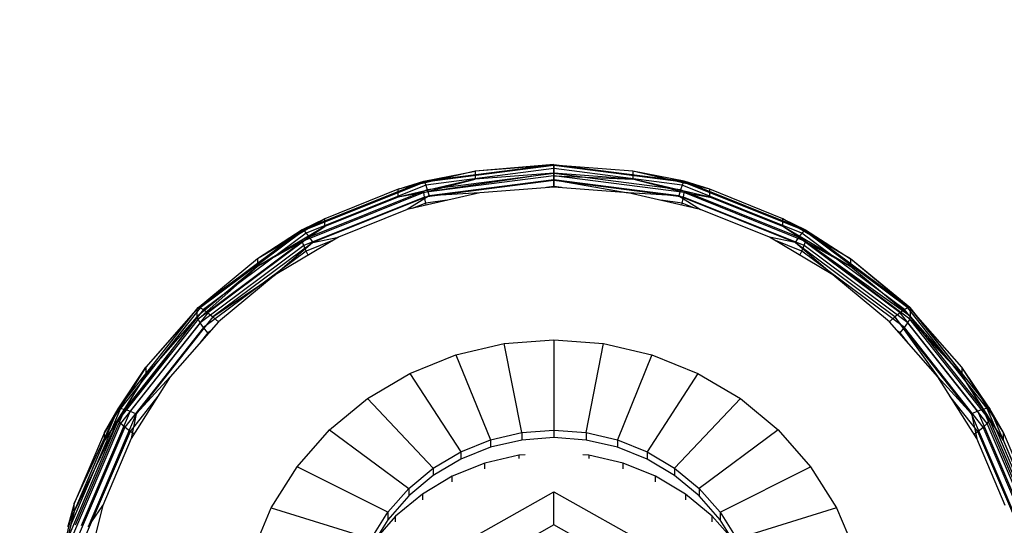
# Model space of a CAD drawing. Units: millimetres. Extents: x 5924 to 16175, y -4864 to 6489.
# Drawn here: x 9736 to 9750, y 1089 to 1096 of the extents above; entities that cross this region are included whole.
import ezdxf

# ---------------------------------------------------------------- set-up
doc = ezdxf.new("R2010")
doc.units = ezdxf.units.MM
doc.layers.add('Strefa bezpieczna', color=8, linetype='Continuous')
doc.dimstyles.get("Standard").update_dxf_attribs({"dimtxt": 180, "dimasz": 180, "dimexe": 0.18, "dimexo": 0.0625, "dimgap": 200, "dimtad": 0, "dimtih": 1, "dimtoh": 1, "dimlfac": 0.001, "dimzin": 0, "dimdsep": 46, "dimtxsty": 'Standard', "dimcen": 0.09, "dimse1": 1, "dimse2": 1, "dimadec": 0, "dimazin": 0, "dimtfac": 1, "dimtdec": 4, "dimtofl": 0, "dimtmove": 0, "dimatfit": 3, "dimfxl": 1, "dimtolj": 1, "dimtzin": 0, "dimarcsym": 0})

# ---------------------------------------------------------------- blocks, each defined once
blk = doc.blocks.new('*D5')
at = {"layer": 'Defpoints', "color": 0}
for p in [(7205.368, 3220.655), (9681.742, 3220.655), (9866.442, -2899.943)]:
    blk.add_point(p, dxfattribs=at)
at = {"layer": 'Strefa bezpieczna', "color": 0, "lineweight": -2}
for p, q in [((7205.368, 3040.655), (7205.368, 450.356)), ((7205.368, -2719.943), (7205.368, -129.644))]:
    blk.add_line(p, q, dxfattribs=at)
at = {"layer": 'Strefa bezpieczna', "color": 0}
for points in [[(7235.368, 3040.655), (7175.368, 3040.655), (7205.368, 3220.655)], [(7175.368, -2719.943), (7235.368, -2719.943), (7205.368, -2899.943)]]:
    blk.add_solid(points, dxfattribs=at)
at = {"layer": 'Strefa bezpieczna', "color": 0, "insert": (7205.368, 160.356), "char_height": 180, "attachment_point": 5}
blk.add_mtext('\\A1;6.12', dxfattribs=at)
blk = doc.blocks.new('*D6')
at = {"layer": 'Defpoints', "color": 0}
for p in [(6163.017, 4720.945), (10070.942, 4720.945), (10070.942, -4863.72)]:
    blk.add_point(p, dxfattribs=at)
at = {"layer": 'Strefa bezpieczna', "color": 0, "lineweight": -2}
for p, q in [((6163.017, 4540.945), (6163.017, 218.612)), ((6163.017, -4683.72), (6163.017, -361.388))]:
    blk.add_line(p, q, dxfattribs=at)
at = {"layer": 'Strefa bezpieczna', "color": 0}
for points in [[(6193.017, 4540.945), (6133.017, 4540.945), (6163.017, 4720.945)], [(6133.017, -4683.72), (6193.017, -4683.72), (6163.017, -4863.72)]]:
    blk.add_solid(points, dxfattribs=at)
at = {"layer": 'Strefa bezpieczna', "color": 0, "insert": (6163.017, -71.388), "char_height": 180, "attachment_point": 5}
blk.add_mtext('\\A1;9.58', dxfattribs=at)

msp = doc.modelspace()

# ---------------------------------------------------------------- linework, layer by layer
for p, q in [((9741.764, 1093.793), (9743.509, 1094.016)), ((9743.509, 1094), (9741.774, 1093.779)), ((9743.509, 1093.959), (9741.791, 1093.739)), ((9743.509, 1094.016), (9742.452, 1093.923)), ((9743.509, 1094.004), (9742.452, 1093.923)), ((9743.509, 1094.016), (9745.254, 1093.793)), ((9743.509, 1093.9), (9743.509, 1094.004)), ((9744.566, 1093.923), (9743.509, 1094.004)), ((9743.509, 1094.004), (9745.254, 1093.793)), ((9745.244, 1093.779), (9743.509, 1094)), ((9743.509, 1094), (9743.509, 1093.959)), ((9745.228, 1093.739), (9743.509, 1093.959)), ((9743.509, 1093.959), (9743.509, 1093.894)), ((9742.452, 1093.923), (9741.421, 1093.683)), ((9741.764, 1093.793), (9742.452, 1093.923)), ((9743.509, 1093.9), (9741.764, 1093.639)), ((9743.509, 1093.861), (9741.764, 1093.639)), ((9743.509, 1093.894), (9741.812, 1093.677)), ((9742.452, 1093.923), (9742.452, 1093.819)), ((9743.509, 1093.9), (9742.452, 1093.819)), ((9743.509, 1093.861), (9743.509, 1093.9)), ((9744.566, 1093.819), (9743.509, 1093.9)), ((9745.206, 1093.677), (9743.509, 1093.894)), ((9743.509, 1093.894), (9743.509, 1093.81)), ((9743.509, 1093.799), (9743.509, 1093.861)), ((9745.254, 1093.639), (9743.509, 1093.861)), ((9743.509, 1093.861), (9744.566, 1093.819)), ((9745.597, 1093.683), (9744.566, 1093.923)), ((9744.566, 1093.923), (9744.566, 1093.819)), ((9745.254, 1093.793), (9744.566, 1093.923)), ((9740.138, 1093.139), (9741.764, 1093.793)), ((9741.774, 1093.779), (9740.158, 1093.129)), ((9741.791, 1093.739), (9740.189, 1093.096)), ((9742.452, 1093.819), (9741.421, 1093.579)), ((9741.421, 1093.683), (9741.764, 1093.793)), ((9741.764, 1093.639), (9742.452, 1093.819)), ((9743.509, 1093.799), (9741.774, 1093.578)), ((9741.774, 1093.779), (9741.791, 1093.739)), ((9741.791, 1093.739), (9741.812, 1093.677)), ((9743.509, 1093.81), (9741.837, 1093.596)), ((9743.509, 1093.713), (9742.515, 1093.637)), ((9743.509, 1093.718), (9743.409, 1093.705)), ((9745.181, 1093.596), (9743.509, 1093.81)), ((9743.509, 1093.81), (9743.509, 1093.713)), ((9743.509, 1093.81), (9744.504, 1093.637)), ((9743.509, 1093.718), (9743.509, 1093.799)), ((9745.244, 1093.578), (9743.509, 1093.799)), ((9743.609, 1093.705), (9743.509, 1093.718)), ((9744.504, 1093.637), (9743.509, 1093.713)), ((9745.254, 1093.639), (9744.566, 1093.819)), ((9745.597, 1093.579), (9744.566, 1093.819)), ((9745.228, 1093.739), (9745.206, 1093.677)), ((9745.244, 1093.779), (9745.228, 1093.739)), ((9746.829, 1093.096), (9745.228, 1093.739)), ((9746.861, 1093.129), (9745.244, 1093.779)), ((9745.597, 1093.683), (9745.254, 1093.793)), ((9745.254, 1093.793), (9746.881, 1093.139)), ((9741.764, 1093.639), (9740.138, 1092.985)), ((9741.774, 1093.578), (9740.158, 1092.928)), ((9741.812, 1093.677), (9740.231, 1093.041)), ((9741.837, 1093.596), (9740.279, 1092.97)), ((9741.421, 1093.683), (9740.442, 1093.289)), ((9741.421, 1093.579), (9740.442, 1093.185)), ((9741.421, 1093.579), (9741.421, 1093.683)), ((9741.764, 1093.639), (9741.421, 1093.579)), ((9742.515, 1093.637), (9741.545, 1093.411)), ((9741.837, 1093.596), (9741.545, 1093.411)), ((9741.774, 1093.578), (9741.764, 1093.639)), ((9741.791, 1093.498), (9741.774, 1093.578)), ((9741.812, 1093.677), (9741.837, 1093.596)), ((9742.515, 1093.637), (9741.837, 1093.596)), ((9745.473, 1093.411), (9744.504, 1093.637)), ((9745.181, 1093.596), (9744.504, 1093.637)), ((9745.206, 1093.677), (9745.181, 1093.596)), ((9746.739, 1092.97), (9745.181, 1093.596)), ((9745.181, 1093.596), (9745.473, 1093.411)), ((9746.787, 1093.041), (9745.206, 1093.677)), ((9745.228, 1093.498), (9745.244, 1093.578)), ((9745.244, 1093.578), (9745.254, 1093.639)), ((9746.861, 1092.928), (9745.244, 1093.578)), ((9746.881, 1092.985), (9745.254, 1093.639)), ((9745.254, 1093.639), (9745.597, 1093.579)), ((9745.597, 1093.579), (9745.597, 1093.683)), ((9746.577, 1093.289), (9745.597, 1093.683)), ((9746.577, 1093.185), (9745.597, 1093.579)), ((9741.791, 1093.498), (9741.612, 1093.426)), ((9742.078, 1093.535), (9741.791, 1093.498)), ((9741.797, 1093.469), (9741.791, 1093.498)), ((9745.228, 1093.498), (9744.94, 1093.535)), ((9745.221, 1093.469), (9745.228, 1093.498)), ((9745.406, 1093.426), (9745.228, 1093.498)), ((9741.545, 1093.411), (9740.623, 1093.04)), ((9746.395, 1093.04), (9745.473, 1093.411)), ((9740.442, 1093.289), (9739.538, 1092.752)), ((9740.442, 1093.185), (9739.538, 1092.648)), ((9740.442, 1093.289), (9740.138, 1093.139)), ((9740.138, 1092.985), (9740.442, 1093.185)), ((9740.442, 1093.185), (9740.442, 1093.289)), ((9746.577, 1093.185), (9746.577, 1093.289)), ((9747.481, 1092.752), (9746.577, 1093.289)), ((9746.577, 1093.289), (9746.881, 1093.139)), ((9746.881, 1092.985), (9746.577, 1093.185)), ((9747.481, 1092.648), (9746.577, 1093.185)), ((9738.731, 1092.084), (9740.138, 1093.139)), ((9738.741, 1092.099), (9740.138, 1093.139)), ((9740.158, 1093.129), (9738.769, 1092.095)), ((9740.189, 1093.096), (9738.814, 1092.072)), ((9740.231, 1093.041), (9738.873, 1092.03)), ((9740.138, 1093.139), (9739.538, 1092.752)), ((9740.623, 1093.04), (9739.773, 1092.535)), ((9740.158, 1093.129), (9740.189, 1093.096)), ((9740.189, 1093.096), (9740.231, 1093.041)), ((9740.231, 1093.041), (9740.279, 1092.97)), ((9740.279, 1092.97), (9740.623, 1093.04)), ((9747.245, 1092.535), (9746.395, 1093.04)), ((9746.739, 1092.97), (9746.395, 1093.04)), ((9746.787, 1093.041), (9746.739, 1092.97)), ((9746.829, 1093.096), (9746.787, 1093.041)), ((9748.145, 1092.03), (9746.787, 1093.041)), ((9746.861, 1093.129), (9746.829, 1093.096)), ((9748.204, 1092.072), (9746.829, 1093.096)), ((9748.249, 1092.095), (9746.861, 1093.129)), ((9746.881, 1093.139), (9748.277, 1092.099)), ((9746.881, 1093.139), (9747.481, 1092.752)), ((9740.138, 1092.985), (9738.741, 1091.945)), ((9740.158, 1092.928), (9738.769, 1091.894)), ((9740.279, 1092.97), (9738.941, 1091.974)), ((9740.138, 1092.985), (9739.538, 1092.648)), ((9740.279, 1092.97), (9739.773, 1092.535)), ((9740.158, 1092.928), (9740.138, 1092.985)), ((9740.189, 1092.855), (9740.158, 1092.928)), ((9740.564, 1093.005), (9740.189, 1092.855)), ((9746.829, 1092.855), (9746.454, 1093.005)), ((9748.077, 1091.974), (9746.739, 1092.97)), ((9747.245, 1092.535), (9746.739, 1092.97)), ((9746.829, 1092.855), (9746.861, 1092.928)), ((9746.861, 1092.928), (9746.881, 1092.985)), ((9748.249, 1091.894), (9746.861, 1092.928)), ((9748.277, 1091.945), (9746.881, 1092.985)), ((9746.881, 1092.985), (9747.481, 1092.648)), ((9748.287, 1091.98), (9746.881, 1092.985)), ((9740.189, 1092.855), (9738.814, 1091.831)), ((9740.217, 1092.799), (9740.189, 1092.855)), ((9746.802, 1092.799), (9746.829, 1092.855)), ((9748.204, 1091.831), (9746.829, 1092.855)), ((9739.538, 1092.752), (9738.731, 1092.084)), ((9739.538, 1092.648), (9738.731, 1091.98)), ((9738.741, 1091.945), (9739.538, 1092.648)), ((9739.538, 1092.752), (9739.538, 1092.648)), ((9748.287, 1092.084), (9747.481, 1092.752)), ((9747.481, 1092.752), (9747.481, 1092.648)), ((9748.277, 1092.099), (9747.481, 1092.752)), ((9748.287, 1091.98), (9747.481, 1092.648)), ((9738.941, 1091.974), (9739.773, 1092.535)), ((9739.773, 1092.535), (9739.014, 1091.906)), ((9748.004, 1091.906), (9747.245, 1092.535)), ((9737.67, 1090.744), (9738.741, 1092.099)), ((9738.731, 1091.98), (9737.67, 1090.59)), ((9738.769, 1092.095), (9737.704, 1090.748)), ((9738.814, 1092.072), (9737.759, 1090.737)), ((9738.873, 1092.03), (9737.831, 1090.713)), ((9738.741, 1092.099), (9738.043, 1091.301)), ((9738.731, 1092.084), (9738.043, 1091.301)), ((9738.731, 1091.98), (9738.043, 1091.197)), ((9738.731, 1091.98), (9738.731, 1092.084)), ((9738.741, 1091.945), (9738.731, 1091.98)), ((9738.741, 1092.099), (9738.769, 1092.095)), ((9738.769, 1092.095), (9738.814, 1092.072)), ((9738.814, 1092.072), (9738.873, 1092.03)), ((9738.873, 1092.03), (9738.941, 1091.974)), ((9748.145, 1092.03), (9748.077, 1091.974)), ((9748.204, 1092.072), (9748.145, 1092.03)), ((9749.187, 1090.713), (9748.145, 1092.03)), ((9748.249, 1092.095), (9748.204, 1092.072)), ((9749.259, 1090.737), (9748.204, 1092.072)), ((9748.277, 1092.099), (9748.249, 1092.095)), ((9749.314, 1090.748), (9748.249, 1092.095)), ((9748.277, 1092.099), (9749.349, 1090.744)), ((9748.277, 1091.945), (9748.287, 1091.98)), ((9748.287, 1091.98), (9748.287, 1092.084)), ((9748.975, 1091.301), (9748.287, 1092.084)), ((9748.287, 1092.084), (9749.349, 1090.744)), ((9748.975, 1091.197), (9748.287, 1091.98)), ((9738.741, 1091.945), (9737.67, 1090.59)), ((9738.769, 1091.894), (9737.704, 1090.547)), ((9738.941, 1091.974), (9737.914, 1090.676)), ((9739.014, 1091.906), (9738.367, 1091.17)), ((9738.769, 1091.894), (9738.741, 1091.945)), ((9738.814, 1091.831), (9738.769, 1091.894)), ((9738.941, 1091.974), (9739.014, 1091.906)), ((9748.077, 1091.974), (9748.004, 1091.906)), ((9748.652, 1091.17), (9748.004, 1091.906)), ((9749.104, 1090.676), (9748.077, 1091.974)), ((9748.077, 1091.974), (9748.652, 1091.17)), ((9748.204, 1091.831), (9748.249, 1091.894)), ((9748.249, 1091.894), (9748.277, 1091.945)), ((9749.314, 1090.547), (9748.249, 1091.894)), ((9749.349, 1090.59), (9748.277, 1091.945)), ((9748.277, 1091.945), (9748.975, 1091.197)), ((9738.814, 1091.831), (9737.759, 1090.497)), ((9738.873, 1091.759), (9738.77, 1091.629)), ((9738.873, 1091.759), (9738.814, 1091.831)), ((9738.907, 1091.784), (9738.873, 1091.759)), ((9748.145, 1091.759), (9748.112, 1091.784)), ((9748.145, 1091.759), (9748.204, 1091.831)), ((9748.248, 1091.629), (9748.145, 1091.759)), ((9749.259, 1090.497), (9748.204, 1091.831)), ((9742.196, 1091.466), (9742.844, 1091.617)), ((9742.844, 1091.617), (9743.509, 1091.668)), ((9743.079, 1090.425), (9742.844, 1091.617)), ((9743.509, 1091.668), (9744.174, 1091.617)), ((9743.509, 1091.668), (9743.509, 1090.457)), ((9743.939, 1090.425), (9744.174, 1091.617)), ((9744.174, 1091.617), (9744.822, 1091.466)), ((9741.58, 1091.218), (9742.196, 1091.466)), ((9742.196, 1091.466), (9742.659, 1090.327)), ((9744.822, 1091.466), (9744.359, 1090.327)), ((9744.822, 1091.466), (9745.438, 1091.218)), ((9738.043, 1091.301), (9737.489, 1090.424)), ((9738.043, 1091.197), (9737.489, 1090.32)), ((9737.67, 1090.744), (9738.043, 1091.301)), ((9737.67, 1090.59), (9738.043, 1091.197)), ((9738.043, 1091.301), (9738.043, 1091.197)), ((9741.011, 1090.88), (9741.58, 1091.218)), ((9741.58, 1091.218), (9742.261, 1090.167)), ((9745.438, 1091.218), (9744.758, 1090.167)), ((9745.438, 1091.218), (9746.007, 1090.88)), ((9749.529, 1090.424), (9748.975, 1091.301)), ((9748.975, 1091.301), (9748.975, 1091.197)), ((9749.349, 1090.744), (9748.975, 1091.301)), ((9749.349, 1090.59), (9748.975, 1091.197)), ((9749.529, 1090.32), (9748.975, 1091.197)), ((9738.367, 1091.17), (9737.845, 1090.345)), ((9738.367, 1091.17), (9737.914, 1090.676)), ((9749.173, 1090.345), (9748.652, 1091.17)), ((9749.104, 1090.676), (9748.652, 1091.17)), ((9738.204, 1090.913), (9737.831, 1090.441)), ((9740.504, 1090.46), (9741.011, 1090.88)), ((9741.893, 1089.948), (9741.011, 1090.88)), ((9745.126, 1089.948), (9746.007, 1090.88)), ((9746.007, 1090.88), (9746.514, 1090.46)), ((9749.187, 1090.441), (9748.814, 1090.913)), ((9736.996, 1089.166), (9737.67, 1090.744)), ((9737.704, 1090.748), (9737.034, 1089.18)), ((9737.083, 1089.474), (9737.67, 1090.744)), ((9737.759, 1090.737), (9737.096, 1089.184)), ((9737.831, 1090.713), (9737.176, 1089.178)), ((9737.914, 1090.676), (9737.269, 1089.164)), ((9737.489, 1090.424), (9737.67, 1090.744)), ((9737.67, 1090.744), (9737.704, 1090.748)), ((9737.704, 1090.748), (9737.759, 1090.737)), ((9737.759, 1090.737), (9737.831, 1090.713)), ((9737.831, 1090.713), (9737.914, 1090.676)), ((9737.914, 1090.676), (9737.845, 1090.345)), ((9749.187, 1090.713), (9749.104, 1090.676)), ((9749.749, 1089.164), (9749.104, 1090.676)), ((9749.104, 1090.676), (9749.173, 1090.345)), ((9749.259, 1090.737), (9749.187, 1090.713)), ((9749.842, 1089.178), (9749.187, 1090.713)), ((9749.314, 1090.748), (9749.259, 1090.737)), ((9749.922, 1089.184), (9749.259, 1090.737)), ((9749.349, 1090.744), (9749.314, 1090.748)), ((9749.984, 1089.18), (9749.314, 1090.748)), ((9749.529, 1090.424), (9749.349, 1090.744)), ((9749.349, 1090.744), (9750.022, 1089.166)), ((9737.67, 1090.59), (9736.996, 1089.012)), ((9737.704, 1090.547), (9737.034, 1088.979)), ((9737.67, 1090.59), (9737.083, 1089.37)), ((9737.67, 1090.59), (9737.489, 1090.32)), ((9737.704, 1090.547), (9737.67, 1090.59)), ((9737.759, 1090.497), (9737.704, 1090.547)), ((9749.259, 1090.497), (9749.314, 1090.547)), ((9749.314, 1090.547), (9749.349, 1090.59)), ((9749.984, 1088.979), (9749.314, 1090.547)), ((9750.022, 1089.012), (9749.349, 1090.59)), ((9749.349, 1090.59), (9749.529, 1090.32)), ((9737.489, 1090.424), (9737.083, 1089.474)), ((9737.759, 1090.497), (9737.096, 1088.943)), ((9737.831, 1090.441), (9737.176, 1088.907)), ((9737.489, 1090.32), (9737.489, 1090.424)), ((9737.831, 1090.441), (9737.759, 1090.497)), ((9737.884, 1090.405), (9737.831, 1090.441)), ((9740.071, 1089.968), (9740.504, 1090.46)), ((9740.504, 1090.46), (9741.565, 1089.676)), ((9742.659, 1090.327), (9743.079, 1090.425)), ((9743.079, 1090.425), (9743.509, 1090.457)), ((9743.079, 1090.425), (9743.079, 1090.325)), ((9743.509, 1090.457), (9743.509, 1090.358)), ((9743.509, 1090.457), (9743.939, 1090.425)), ((9743.939, 1090.425), (9743.939, 1090.325)), ((9743.939, 1090.425), (9744.359, 1090.327)), ((9746.514, 1090.46), (9745.454, 1089.676)), ((9746.514, 1090.46), (9746.947, 1089.968)), ((9749.135, 1090.405), (9749.187, 1090.441)), ((9749.187, 1090.441), (9749.259, 1090.497)), ((9749.842, 1088.907), (9749.187, 1090.441)), ((9749.922, 1088.943), (9749.259, 1090.497)), ((9749.529, 1090.32), (9749.529, 1090.424)), ((9749.935, 1089.474), (9749.529, 1090.424)), ((9737.489, 1090.32), (9737.083, 1089.37)), ((9737.845, 1090.345), (9737.464, 1089.451)), ((9742.261, 1090.167), (9742.659, 1090.327)), ((9742.659, 1090.327), (9742.659, 1090.228)), ((9743.079, 1090.325), (9742.659, 1090.228)), ((9743.509, 1090.358), (9743.079, 1090.325)), ((9743.939, 1090.325), (9743.509, 1090.358)), ((9744.359, 1090.228), (9743.939, 1090.325)), ((9744.359, 1090.327), (9744.359, 1090.228)), ((9744.359, 1090.327), (9744.758, 1090.167)), ((9749.555, 1089.451), (9749.173, 1090.345)), ((9749.935, 1089.37), (9749.529, 1090.32)), ((9741.893, 1089.948), (9742.261, 1090.167)), ((9742.659, 1090.228), (9742.261, 1090.067)), ((9742.261, 1090.167), (9742.261, 1090.067)), ((9744.758, 1090.067), (9744.359, 1090.228)), ((9744.758, 1090.167), (9744.758, 1090.067)), ((9744.758, 1090.167), (9745.126, 1089.948)), ((9742.261, 1090.067), (9741.893, 1089.849)), ((9742.582, 1090.015), (9742.147, 1089.841)), ((9743.04, 1090.122), (9742.582, 1090.015)), ((9742.582, 1089.94), (9742.582, 1090.015)), ((9743.123, 1090.128), (9743.04, 1090.122)), ((9743.04, 1090.122), (9743.04, 1090.079)), ((9743.978, 1090.122), (9743.896, 1090.128)), ((9744.436, 1090.015), (9743.978, 1090.122)), ((9743.978, 1090.122), (9743.978, 1090.079)), ((9744.436, 1089.94), (9744.436, 1090.015)), ((9744.871, 1089.841), (9744.436, 1090.015)), ((9745.126, 1089.849), (9744.758, 1090.067)), ((9739.723, 1089.417), (9740.071, 1089.968)), ((9741.284, 1089.358), (9740.071, 1089.968)), ((9741.565, 1089.676), (9741.893, 1089.948)), ((9741.893, 1089.948), (9741.893, 1089.849)), ((9745.126, 1089.948), (9745.126, 1089.849)), ((9745.126, 1089.948), (9745.454, 1089.676)), ((9745.734, 1089.358), (9746.947, 1089.968)), ((9746.947, 1089.968), (9747.295, 1089.417)), ((9741.893, 1089.849), (9741.565, 1089.577)), ((9742.147, 1089.841), (9741.746, 1089.602)), ((9742.147, 1089.765), (9742.147, 1089.841)), ((9744.871, 1089.765), (9744.871, 1089.841)), ((9745.272, 1089.602), (9744.871, 1089.841)), ((9745.454, 1089.577), (9745.126, 1089.849)), ((9741.284, 1089.358), (9741.565, 1089.676)), ((9741.565, 1089.676), (9741.565, 1089.577)), ((9741.777, 1088.66), (9743.509, 1089.63)), ((9743.509, 1089.188), (9743.509, 1089.63)), ((9743.509, 1089.63), (9745.241, 1088.66)), ((9745.454, 1089.676), (9745.454, 1089.577)), ((9745.454, 1089.676), (9745.734, 1089.358)), ((9737.083, 1089.474), (9736.836, 1088.473)), ((9737.083, 1089.474), (9736.996, 1089.166)), ((9737.083, 1089.37), (9737.083, 1089.474)), ((9741.565, 1089.577), (9741.284, 1089.258)), ((9741.746, 1089.602), (9741.388, 1089.305)), ((9741.746, 1089.602), (9741.746, 1089.526)), ((9745.63, 1089.305), (9745.272, 1089.602)), ((9745.272, 1089.602), (9745.272, 1089.526)), ((9745.734, 1089.258), (9745.454, 1089.577)), ((9737.083, 1089.37), (9736.836, 1088.369)), ((9736.996, 1089.012), (9737.083, 1089.37)), ((9737.464, 1089.451), (9737.231, 1088.51)), ((9737.269, 1089.164), (9737.464, 1089.451)), ((9739.468, 1088.819), (9739.723, 1089.417)), ((9739.723, 1089.417), (9741.059, 1089.001)), ((9741.059, 1089.001), (9741.284, 1089.358)), ((9741.284, 1089.358), (9741.284, 1089.258)), ((9745.734, 1089.358), (9745.734, 1089.258)), ((9745.734, 1089.358), (9745.959, 1089.001)), ((9747.295, 1089.417), (9745.959, 1089.001)), ((9747.295, 1089.417), (9747.551, 1088.819)), ((9741.284, 1089.258), (9741.059, 1088.901)), ((9741.388, 1089.305), (9741.082, 1088.958)), ((9741.388, 1089.229), (9741.388, 1089.305)), ((9745.63, 1089.229), (9745.63, 1089.305)), ((9745.936, 1088.958), (9745.63, 1089.305)), ((9745.959, 1088.901), (9745.734, 1089.258)), ((9743.509, 1089.188), (9741.777, 1088.217)), ((9745.241, 1088.217), (9743.509, 1089.188))]:
    msp.add_line(p, q)

# ---------------------------------------------------------------- dimensions: what is measured, and where the dimension line sits
at = {"layer": 'Strefa bezpieczna'}
for base, p1, p2, picture, middle in [((6163.017, 4720.945), (10070.942, -4863.72), (10070.942, 4720.945), '*D6', (6163.017, -71.388)), ((7205.368, 3220.655), (9866.442, -2899.943), (9681.742, 3220.655), '*D5', (7205.368, 160.356))]:
    dim = msp.add_linear_dim(base=base, p1=p1, p2=p2, angle=90, dimstyle='Standard', override={"dimlfac": 0.001}, dxfattribs=at)
    dim.commit()
    dim.dimension.update_dxf_attribs({"geometry": picture, "text_midpoint": middle})

doc.saveas('drawing.dxf')
